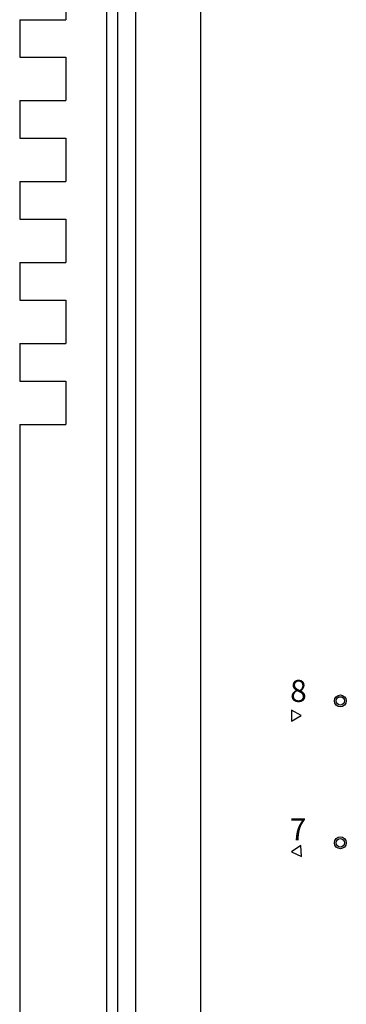
# Model space of a CAD drawing. Units: millimetres. Extents: x 1 to 169, y 5 to 87.
# Drawn here: x 86 to 86, y 43 to 45 of the extents above; entities that cross this region are included whole.
import ezdxf

# ---------------------------------------------------------------- set-up
doc = ezdxf.new("R2010")
doc.units = ezdxf.units.MM
doc.styles.add('样式 1', font='txt')

msp = doc.modelspace()

# ---------------------------------------------------------------- linework, layer by layer
for p, q in [((86.021, 45.9892), (86.021, 40.0837)), ((86.041, 45.9892), (86.041, 40.0837)), ((86.074, 45.9892), (86.074, 40.0837)), ((86.192, 45.7924), (86.192, 40.2805)), ((85.9472, 44.763), (85.9472, 44.6843)), ((85.8636, 44.6843), (85.8636, 44.616)), ((85.8636, 44.6843), (85.9472, 44.6843)), ((85.8636, 44.616), (85.9472, 44.616)), ((85.9472, 44.616), (85.9472, 44.5373)), ((85.8636, 44.5373), (85.8636, 44.4689)), ((85.8636, 44.5373), (85.9472, 44.5373)), ((85.8636, 44.4689), (85.9472, 44.4689)), ((85.9472, 44.4689), (85.9472, 44.3902)), ((85.8636, 44.3902), (85.8636, 44.3219)), ((85.8636, 44.3902), (85.9472, 44.3902)), ((85.8636, 44.3219), (85.9472, 44.3219)), ((85.9472, 44.3219), (85.9472, 44.2432)), ((85.8636, 44.2432), (85.8636, 44.1748)), ((85.8636, 44.2432), (85.9472, 44.2432)), ((85.8636, 44.1748), (85.9472, 44.1748)), ((85.9472, 44.1748), (85.9472, 44.0961)), ((85.8636, 44.0961), (85.8636, 44.0278)), ((85.8636, 44.0961), (85.9472, 44.0961)), ((85.8636, 44.0278), (85.9472, 44.0278)), ((85.9472, 44.0278), (85.9472, 43.9491)), ((85.8636, 43.9491), (85.8636, 42.079)), ((85.8636, 43.9491), (85.9472, 43.9491))]:
    msp.add_line(p, q)
for points in [[(86.3748, 43.4205), (86.3572, 43.4306), (86.3572, 43.4103)], [(86.3751, 43.1646), (86.3737, 43.1848), (86.3569, 43.1735)]]:
    msp.add_lwpolyline(points, close=True)
for centre, radius in [((86.4456, 43.4473), 0.0108), ((86.4456, 43.4473), 0.00768), ((86.4456, 43.1896), 0.0108), ((86.4456, 43.1896), 0.00768)]:
    msp.add_circle(centre, radius)

# ---------------------------------------------------------------- texts
at = {"char_height": 0.04, "attachment_point": 1, "style": '样式 1'}
for s, insert in [('8', (86.3544, 43.4854)), ('7', (86.3538, 43.2343))]:
    msp.add_mtext_dynamic_manual_height_columns(s, width=0.479666, gutter_width=0.6, heights=[0], dxfattribs=dict(at, insert=insert))

doc.saveas('drawing.dxf')
